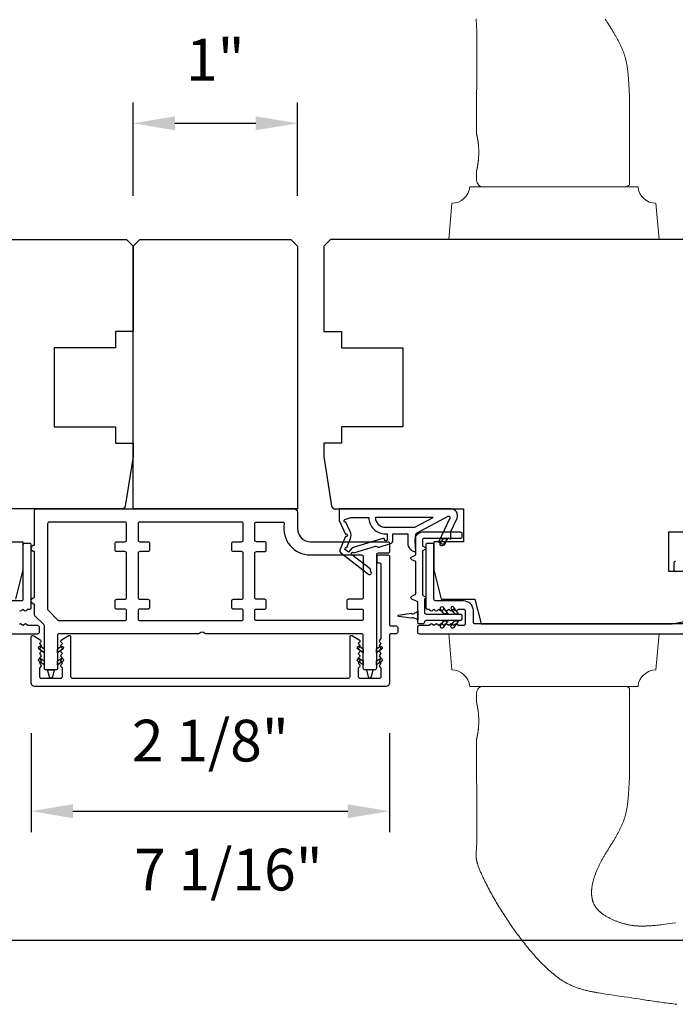
# Model space of a CAD drawing. Extents: x 3441 to 3798, y 326 to 535.
# Drawn here: x 3730 to 3734, y 408 to 414 of the extents above; entities that cross this region are included whole.
import ezdxf

# ---------------------------------------------------------------- set-up
doc = ezdxf.new("R2010")
doc.units = 0
doc.header["$LTSCALE"] = 250
doc.header["$MEASUREMENT"] = 0
doc.header["$PDMODE"] = 3
doc.header["$PDSIZE"] = -2
doc.layers.get('DEFPOINTS').update_dxf_attribs({"color": 2, "linetype": 'CONTINUOUS'})
for name, color, linetype, lineweight in [('1', 1, 'CONTINUOUS', 13), ('2', 2, 'CONTINUOUS', 25), ('Visible (ANSI)', 7, 'CONTINUOUS', 25)]:
    doc.layers.add(name, color=color, linetype=linetype, lineweight=lineweight)
doc.layers.add('MISCELLANEOUS', color=6, linetype='CONTINUOUS')
doc.styles.add('ROMANS', font='romans')
doc.dimstyles.new('LWDEC$0', dxfattribs={"dimscale": 0.125, "dimtxt": 2.5, "dimasz": 1, "dimexe": 1.25, "dimexo": 3, "dimgap": 2, "dimtad": 1, "dimtoh": 1, "dimdec": 4, "dimzin": 11, "dimdsep": 46, "dimlunit": 5, "dimtxsty": 'ROMANS', "dimcen": 0, "dimdle": 1.5, "dimazin": 0, "dimtfac": 1, "dimtdec": 4, "dimtix": 1, "dimtmove": 0, "dimatfit": 3, "dimfxl": 0, "dimfrac": 2, "dimtzin": 0, "dimarcsym": 0})

# ---------------------------------------------------------------- blocks, each defined once
blk = doc.blocks.new('*D280')
at = {"layer": '2', "color": 0, "linetype": 'ByBlock', "lineweight": -2}
for p, q in [((3729.6889, 409.3177), (3729.6889, 408.7251)), ((3731.8346, 409.3177), (3731.8346, 408.7251)), ((3729.9389, 408.8501), (3731.5846, 408.8501))]:
    blk.add_line(p, q, dxfattribs=at)
at = {"layer": '2', "color": 0}
for points in [[(3729.9389, 408.8918), (3729.9389, 408.8084), (3729.6889, 408.8501)], [(3731.5846, 408.8918), (3731.5846, 408.8084), (3731.8346, 408.8501)]]:
    blk.add_solid(points, dxfattribs=at)
at = {"layer": 'DEFPOINTS', "color": 0}
for p in [(3729.6889, 409.6177), (3731.8346, 409.6177), (3731.8346, 408.8501)]:
    blk.add_point(p, dxfattribs=at)
at = {"layer": '2', "color": 0, "insert": (3730.7617, 409.2406), "char_height": 0.25, "attachment_point": 5, "style": 'ROMANS'}
blk.add_mtext('2 1/8"', dxfattribs=at)
blk = doc.blocks.new('*D281')
at = {"layer": '2', "color": 0, "linetype": 'ByBlock', "lineweight": -2}
for p, q in [((3727.3464, 409.8787), (3727.3464, 407.9522)), ((3734.3936, 409.8787), (3734.3936, 407.9522)), ((3727.5964, 408.0772), (3734.1436, 408.0772))]:
    blk.add_line(p, q, dxfattribs=at)
at = {"layer": '2', "color": 0}
for points in [[(3727.5964, 408.1189), (3727.5964, 408.0356), (3727.3464, 408.0772)], [(3734.1436, 408.1189), (3734.1436, 408.0356), (3734.3936, 408.0772)]]:
    blk.add_solid(points, dxfattribs=at)
at = {"layer": 'DEFPOINTS', "color": 0}
for p in [(3727.3464, 410.1787), (3734.3936, 410.1787), (3734.3936, 408.0772)]:
    blk.add_point(p, dxfattribs=at)
at = {"layer": '2', "color": 0, "insert": (3730.87, 408.4677), "char_height": 0.25, "attachment_point": 5, "style": 'ROMANS'}
blk.add_mtext('7 1/16"', dxfattribs=at)
blk = doc.blocks.new('*D269')
at = {"layer": '2', "color": 0, "linetype": 'ByBlock', "lineweight": -2}
for p, q in [((3730.2991, 412.5358), (3730.2991, 413.0961)), ((3731.2834, 412.5358), (3731.2834, 413.0961)), ((3730.5491, 412.9711), (3731.0334, 412.9711))]:
    blk.add_line(p, q, dxfattribs=at)
at = {"layer": '2', "color": 0}
for points in [[(3730.5491, 413.0127), (3730.5491, 412.9294), (3730.2991, 412.9711)], [(3731.0334, 413.0127), (3731.0334, 412.9294), (3731.2834, 412.9711)]]:
    blk.add_solid(points, dxfattribs=at)
at = {"layer": 'DEFPOINTS', "color": 0}
for p in [(3731.2834, 412.9711), (3730.2991, 412.2358), (3731.2834, 412.2358)]:
    blk.add_point(p, dxfattribs=at)
at = {"layer": '2', "color": 0, "insert": (3730.7913, 413.3199), "char_height": 0.25, "attachment_point": 5, "style": 'ROMANS'}
blk.add_mtext('1"', dxfattribs=at)

msp = doc.modelspace()

# ---------------------------------------------------------------- linework, layer by layer
at = {"layer": '1'}
for points in [[(3732.35327, 413.59679), (3732.35355, 413.59129), (3732.35389, 413.58579), (3732.35427, 413.5803), (3732.35505, 413.5693), (3732.35543, 413.56381), (3732.35577, 413.55831), (3732.35606, 413.55281), (3732.35627, 413.54731), (3732.35635, 413.54455), (3732.3564, 413.5418), (3732.35649, 413.53629), (3732.35669, 413.52528), (3732.35707, 413.50325), (3732.35722, 413.49224), (3732.35733, 413.48122), (3732.35739, 413.4702), (3732.3574, 413.45919), (3732.35738, 413.43715), (3732.35735, 413.41512), (3732.35722, 413.37105), (3732.35704, 413.32698), (3732.35662, 413.23885), (3732.35643, 413.19478), (3732.35629, 413.15071), (3732.35621, 413.10665), (3732.35621, 413.08461), (3732.35623, 413.06258), (3732.35623, 412.9051), (3732.35623, 412.90509), (3732.35623, 412.90507), (3732.35624, 412.90503), (3732.35626, 412.90497), (3732.35628, 412.9049), (3732.3563, 412.90481), (3732.35632, 412.9047), (3732.35635, 412.90458), (3732.35638, 412.90445), (3732.35642, 412.90429), (3732.35646, 412.90413), (3732.3565, 412.90394), (3732.35655, 412.90374), (3732.3566, 412.90352), (3732.35665, 412.90329), (3732.35671, 412.90304), (3732.35677, 412.90277), (3732.35684, 412.90249), (3732.3569, 412.90219), (3732.35697, 412.90188), (3732.35705, 412.90154), (3732.35713, 412.9012), (3732.35721, 412.90083), (3732.35729, 412.90045), (3732.35738, 412.90006), (3732.35747, 412.89965), (3732.35757, 412.89922), (3732.35767, 412.89877), (3732.35777, 412.89831), (3732.35787, 412.89783), (3732.35798, 412.89734), (3732.35809, 412.89683), (3732.35821, 412.8963), (3732.35832, 412.89576), (3732.35857, 412.89462), (3732.35882, 412.89343), (3732.35908, 412.89218), (3732.35935, 412.89087), (3732.35962, 412.88951), (3732.35991, 412.88809), (3732.3602, 412.88663), (3732.36049, 412.88511), (3732.36079, 412.88356), (3732.36109, 412.88195), (3732.36139, 412.88031), (3732.3617, 412.87863), (3732.362, 412.87692), (3732.3623, 412.87517), (3732.36261, 412.87338), (3732.36291, 412.87156), (3732.36321, 412.86967), (3732.36352, 412.86773), (3732.36382, 412.86574), (3732.36413, 412.86369), (3732.36443, 412.8616), (3732.36473, 412.85945), (3732.36503, 412.85726), (3732.36532, 412.85503), (3732.36561, 412.85275), (3732.36589, 412.85044), (3732.36616, 412.84808), (3732.36643, 412.84569), (3732.36668, 412.84327), (3732.36693, 412.84082), (3732.36716, 412.83833), (3732.36739, 412.83582), (3732.3676, 412.83328), (3732.3678, 412.83072), (3732.36798, 412.82814), (3732.36815, 412.82555), (3732.36831, 412.82294), (3732.36858, 412.8177), (3732.36879, 412.81245), (3732.36895, 412.8072), (3732.369, 412.80459), (3732.36904, 412.80199), (3732.36907, 412.7994), (3732.36908, 412.79683), (3732.36907, 412.79426), (3732.36904, 412.79168), (3732.369, 412.78908), (3732.36895, 412.78646), (3732.36879, 412.78122), (3732.36858, 412.77596), (3732.36831, 412.77072), (3732.36815, 412.76811), (3732.36798, 412.76552), (3732.3678, 412.76294), (3732.3676, 412.76038), (3732.36739, 412.75784), (3732.36716, 412.75533), (3732.36693, 412.75285), (3732.36668, 412.75039), (3732.36643, 412.74797), (3732.36616, 412.74558), (3732.36589, 412.74323), (3732.36561, 412.74091), (3732.36532, 412.73863), (3732.36503, 412.7364), (3732.36473, 412.73421), (3732.36443, 412.73207), (3732.36413, 412.72997), (3732.36382, 412.72792), (3732.36352, 412.72593), (3732.36321, 412.72399), (3732.36291, 412.7221), (3732.36261, 412.72028), (3732.3623, 412.7185), (3732.362, 412.71675), (3732.3617, 412.71503), (3732.36139, 412.71335), (3732.36109, 412.71171), (3732.36079, 412.71011), (3732.36049, 412.70855), (3732.3602, 412.70704), (3732.35991, 412.70557), (3732.35962, 412.70416), (3732.35935, 412.70279), (3732.35908, 412.70148), (3732.35882, 412.70023), (3732.35857, 412.69904), (3732.35832, 412.69791), (3732.35821, 412.69736), (3732.35809, 412.69684), (3732.35798, 412.69632), (3732.35787, 412.69583), (3732.35777, 412.69535), (3732.35767, 412.69489), (3732.35757, 412.69445), (3732.35747, 412.69402), (3732.35738, 412.6936), (3732.35729, 412.69321), (3732.35721, 412.69283), (3732.35713, 412.69247), (3732.35705, 412.69212), (3732.35697, 412.69179), (3732.3569, 412.69147), (3732.35684, 412.69117), (3732.35677, 412.69089), (3732.35671, 412.69062), (3732.35665, 412.69037), (3732.3566, 412.69014), (3732.35655, 412.68992), (3732.3565, 412.68972), (3732.35646, 412.68954), (3732.35642, 412.68937), (3732.35638, 412.68922), (3732.35635, 412.68908), (3732.35632, 412.68896), (3732.3563, 412.68885), (3732.35628, 412.68876), (3732.35626, 412.68869), (3732.35624, 412.68864), (3732.35623, 412.6886), (3732.35623, 412.68857), (3732.35623, 412.68856), (3732.35623, 412.62951, 0.4142136), (3732.3956, 412.59014), (3733.24205, 412.59014, 0.2152504), (3733.27158, 412.60347), (3733.27158, 413.06258), (3733.27173, 413.07207), (3733.27184, 413.08159), (3733.2719, 413.09114), (3733.2719, 413.10071), (3733.27184, 413.11028), (3733.27171, 413.11985), (3733.27151, 413.1294), (3733.27124, 413.13895), (3733.27089, 413.1485), (3733.27047, 413.15804), (3733.26997, 413.16758), (3733.26941, 413.17712), (3733.26815, 413.19621), (3733.26691, 413.21537), (3733.26627, 413.22497), (3733.26559, 413.23458), (3733.26488, 413.24419), (3733.2641, 413.25379), (3733.26326, 413.26339), (3733.2628, 413.26818), (3733.26233, 413.27297), (3733.26183, 413.27776), (3733.2613, 413.28254), (3733.26075, 413.28732), (3733.26017, 413.29209), (3733.25956, 413.29685), (3733.25891, 413.30161), (3733.25824, 413.30636), (3733.25752, 413.3111), (3733.25677, 413.31583), (3733.25599, 413.32055), (3733.25516, 413.32526), (3733.25429, 413.32996), (3733.25337, 413.33465), (3733.25242, 413.33933), (3733.25141, 413.344), (3733.25036, 413.34865), (3733.24925, 413.35329), (3733.2481, 413.35792), (3733.24689, 413.36253), (3733.24563, 413.36713), (3733.24431, 413.37171), (3733.24293, 413.37627), (3733.2415, 413.38082), (3733.24, 413.38535), (3733.23844, 413.38986), (3733.23682, 413.39436), (3733.23515, 413.39883), (3733.23342, 413.40328), (3733.23165, 413.40772), (3733.22983, 413.41214), (3733.22796, 413.41654), (3733.22605, 413.42092), (3733.2241, 413.42528), (3733.22212, 413.42963), (3733.22009, 413.43397), (3733.21803, 413.43829), (3733.21593, 413.44259), (3733.21381, 413.44688), (3733.21165, 413.45115), (3733.20947, 413.45541), (3733.20726, 413.45966), (3733.20502, 413.4639), (3733.20277, 413.46812), (3733.20049, 413.47233), (3733.19589, 413.48073), (3733.19122, 413.48908), (3733.18888, 413.49324), (3733.18651, 413.49739), (3733.18412, 413.50152), (3733.1817, 413.50565), (3733.17682, 413.51386), (3733.17187, 413.52204), (3733.16687, 413.53019), (3733.16183, 413.53831), (3733.15167, 413.55452), (3733.1415, 413.57072), (3733.13643, 413.57883), (3733.13141, 413.58696), (3733.12643, 413.59512)], [(3733.55567, 407.69319), (3733.54472, 407.69449), (3733.53379, 407.69581), (3733.52285, 407.69715), (3733.51192, 407.69851), (3733.50099, 407.6999), (3733.49007, 407.70131), (3733.47914, 407.70274), (3733.46822, 407.70419), (3733.45731, 407.70567), (3733.4464, 407.70718), (3733.43549, 407.7087), (3733.42458, 407.71026), (3733.41368, 407.71183), (3733.40278, 407.71344), (3733.39189, 407.71507), (3733.381, 407.71672), (3733.37011, 407.71841), (3733.35923, 407.72012), (3733.34835, 407.72186), (3733.33747, 407.72359), (3733.32659, 407.72531), (3733.30481, 407.72868), (3733.28303, 407.73199), (3733.26124, 407.73524), (3733.23944, 407.73846), (3733.19584, 407.74486), (3733.17404, 407.74807), (3733.15224, 407.75132), (3733.13046, 407.75461), (3733.10868, 407.75797), (3733.0978, 407.75968), (3733.08692, 407.76142), (3733.08148, 407.76233), (3733.07604, 407.76325), (3733.07061, 407.7642), (3733.06517, 407.76518), (3733.05975, 407.76618), (3733.05432, 407.76721), (3733.04891, 407.76828), (3733.0435, 407.76937), (3733.03809, 407.7705), (3733.03269, 407.77166), (3733.02731, 407.77286), (3733.02193, 407.77409), (3733.01656, 407.77536), (3733.0112, 407.77667), (3733.00585, 407.77803), (3733.00052, 407.77942), (3732.9952, 407.78086), (3732.98989, 407.78235), (3732.98459, 407.78388), (3732.97931, 407.78546), (3732.97405, 407.78708), (3732.9688, 407.78876), (3732.96357, 407.79049), (3732.95836, 407.79228), (3732.95317, 407.79413), (3732.94799, 407.79604), (3732.94284, 407.79803), (3732.93771, 407.80007), (3732.9326, 407.80218), (3732.92752, 407.80436), (3732.92246, 407.8066), (3732.91743, 407.80891), (3732.91243, 407.81128), (3732.90746, 407.81372), (3732.90253, 407.81622), (3732.89763, 407.81878), (3732.89276, 407.82141), (3732.88793, 407.8241), (3732.88314, 407.82685), (3732.87839, 407.82967), (3732.87368, 407.83255), (3732.86902, 407.8355), (3732.8644, 407.8385), (3732.85982, 407.84157), (3732.85528, 407.8447), (3732.85078, 407.84787), (3732.8463, 407.85108), (3732.84186, 407.85434), (3732.83745, 407.85765), (3732.83306, 407.86099), (3732.82871, 407.86438), (3732.82439, 407.86781), (3732.82009, 407.87127), (3732.81583, 407.87476), (3732.81159, 407.8783), (3732.80737, 407.88186), (3732.80319, 407.88545), (3732.79903, 407.88908), (3732.79489, 407.89273), (3732.79079, 407.89641), (3732.7867, 407.90012), (3732.78264, 407.90385), (3732.7786, 407.9076), (3732.77459, 407.91137), (3732.7706, 407.91516), (3732.76662, 407.91898), (3732.76267, 407.92282), (3732.75874, 407.92668), (3732.75482, 407.93056), (3732.75093, 407.93445), (3732.74705, 407.93837), (3732.7432, 407.94231), (3732.73936, 407.94627), (3732.73554, 407.95025), (3732.73174, 407.95424), (3732.72796, 407.95825), (3732.72419, 407.96228), (3732.72044, 407.96632), (3732.71671, 407.97039), (3732.713, 407.97446), (3732.7093, 407.97856), (3732.70563, 407.98267), (3732.70196, 407.98679), (3732.69831, 407.99093), (3732.69468, 407.99508), (3732.69107, 407.99924), (3732.68388, 408.00761), (3732.67676, 408.01603), (3732.66969, 408.02449), (3732.66268, 408.03299), (3732.65572, 408.04154), (3732.64881, 408.05012), (3732.64195, 408.05874), (3732.63514, 408.06741), (3732.62838, 408.07611), (3732.62166, 408.08485), (3732.61499, 408.09363), (3732.60837, 408.10244), (3732.6018, 408.1113), (3732.59527, 408.12018), (3732.58879, 408.1291), (3732.58235, 408.13806), (3732.57596, 408.14705), (3732.56962, 408.15607), (3732.56332, 408.16513), (3732.55707, 408.17421), (3732.55086, 408.18333), (3732.5447, 408.19247), (3732.53858, 408.20165), (3732.5325, 408.21085), (3732.52647, 408.22008), (3732.52048, 408.22934), (3732.51454, 408.23863), (3732.50864, 408.24794), (3732.50278, 408.25727), (3732.49696, 408.26663), (3732.49119, 408.27602), (3732.48545, 408.28543), (3732.47976, 408.29486), (3732.4741, 408.30432), (3732.46849, 408.31381), (3732.46292, 408.32333), (3732.45741, 408.33288), (3732.45194, 408.34246), (3732.44653, 408.35207), (3732.44118, 408.36171), (3732.43588, 408.37138), (3732.43065, 408.38109), (3732.42549, 408.39083), (3732.42039, 408.40061), (3732.41537, 408.41041), (3732.41288, 408.41533), (3732.41041, 408.42026), (3732.40796, 408.4252), (3732.40554, 408.43014), (3732.40313, 408.4351), (3732.40074, 408.44006), (3732.39837, 408.44504), (3732.39602, 408.45002), (3732.39369, 408.45501), (3732.39139, 408.46002), (3732.3891, 408.46503), (3732.38684, 408.47006), (3732.3846, 408.47509), (3732.38239, 408.48015), (3732.38022, 408.48522), (3732.37808, 408.4903), (3732.37598, 408.4954), (3732.37392, 408.50051), (3732.37191, 408.50565), (3732.36995, 408.5108), (3732.36804, 408.51597), (3732.36619, 408.52116), (3732.36441, 408.52637), (3732.36269, 408.5316), (3732.36185, 408.53423), (3732.36104, 408.53686), (3732.36025, 408.53951), (3732.35949, 408.54217), (3732.35876, 408.54485), (3732.35807, 408.54753), (3732.35741, 408.55023), (3732.35679, 408.55294), (3732.35621, 408.55565), (3732.35567, 408.55838), (3732.35517, 408.56111), (3732.35473, 408.56385), (3732.35433, 408.56659), (3732.35398, 408.56934), (3732.35368, 408.57209), (3732.35344, 408.57484), (3732.35326, 408.5776), (3732.35314, 408.58035), (3732.35308, 408.58311), (3732.35308, 408.58587), (3732.35315, 408.58862), (3732.35327, 408.59137), (3732.35355, 408.59687), (3732.35389, 408.60237), (3732.35427, 408.60787), (3732.35505, 408.61886), (3732.35543, 408.62436), (3732.35577, 408.62986), (3732.35606, 408.63536), (3732.35627, 408.64086), (3732.35635, 408.64361), (3732.3564, 408.64636), (3732.35649, 408.65187), (3732.35669, 408.66288), (3732.35707, 408.68491), (3732.35722, 408.69593), (3732.35733, 408.70695), (3732.35739, 408.71796), (3732.3574, 408.72898), (3732.35738, 408.75101), (3732.35735, 408.77305), (3732.35722, 408.81711), (3732.35704, 408.86118), (3732.35662, 408.94932), (3732.35643, 408.99339), (3732.35629, 409.03745), (3732.35621, 409.08152), (3732.35621, 409.10355), (3732.35623, 409.12559), (3732.35623, 409.28307), (3732.35623, 409.28307), (3732.35623, 409.2831), (3732.35624, 409.28314), (3732.35626, 409.28319), (3732.35628, 409.28327), (3732.3563, 409.28336), (3732.35632, 409.28346), (3732.35635, 409.28358), (3732.35638, 409.28372), (3732.35642, 409.28387), (3732.35646, 409.28404), (3732.3565, 409.28422), (3732.35655, 409.28443), (3732.3566, 409.28464), (3732.35665, 409.28488), (3732.35671, 409.28513), (3732.35677, 409.28539), (3732.35684, 409.28568), (3732.3569, 409.28597), (3732.35697, 409.28629), (3732.35705, 409.28662), (3732.35713, 409.28697), (3732.35721, 409.28733), (3732.35729, 409.28771), (3732.35738, 409.28811), (3732.35747, 409.28852), (3732.35757, 409.28895), (3732.35767, 409.28939), (3732.35777, 409.28985), (3732.35787, 409.29033), (3732.35798, 409.29083), (3732.35809, 409.29134), (3732.35821, 409.29186), (3732.35832, 409.29241), (3732.35857, 409.29354), (3732.35882, 409.29473), (3732.35908, 409.29599), (3732.35935, 409.2973), (3732.35962, 409.29866), (3732.35991, 409.30007), (3732.3602, 409.30154), (3732.36049, 409.30305), (3732.36079, 409.30461), (3732.36109, 409.30621), (3732.36139, 409.30785), (3732.3617, 409.30953), (3732.362, 409.31125), (3732.3623, 409.313), (3732.36261, 409.31478), (3732.36291, 409.31661), (3732.36321, 409.31849), (3732.36352, 409.32043), (3732.36382, 409.32243), (3732.36413, 409.32447), (3732.36443, 409.32657), (3732.36473, 409.32871), (3732.36503, 409.3309), (3732.36532, 409.33314), (3732.36561, 409.33541), (3732.36589, 409.33773), (3732.36616, 409.34008), (3732.36643, 409.34247), (3732.36668, 409.34489), (3732.36693, 409.34735), (3732.36716, 409.34983), (3732.36739, 409.35235), (3732.3676, 409.35488), (3732.3678, 409.35744), (3732.36798, 409.36002), (3732.36815, 409.36262), (3732.36831, 409.36522), (3732.36858, 409.37046), (3732.36879, 409.37572), (3732.36895, 409.38096), (3732.369, 409.38358), (3732.36904, 409.38618), (3732.36907, 409.38876), (3732.36908, 409.39133), (3732.36907, 409.3939), (3732.36904, 409.39649), (3732.369, 409.39909), (3732.36895, 409.4017), (3732.36879, 409.40695), (3732.36858, 409.4122), (3732.36831, 409.41744), (3732.36815, 409.42005), (3732.36798, 409.42265), (3732.3678, 409.42522), (3732.3676, 409.42778), (3732.36739, 409.43032), (3732.36716, 409.43283), (3732.36693, 409.43532), (3732.36668, 409.43777), (3732.36643, 409.4402), (3732.36616, 409.44259), (3732.36589, 409.44494), (3732.36561, 409.44725), (3732.36532, 409.44953), (3732.36503, 409.45176), (3732.36473, 409.45395), (3732.36443, 409.4561), (3732.36413, 409.45819), (3732.36382, 409.46024), (3732.36352, 409.46223), (3732.36321, 409.46418), (3732.36291, 409.46606), (3732.36261, 409.46789), (3732.3623, 409.46967), (3732.362, 409.47142), (3732.3617, 409.47313), (3732.36139, 409.47481), (3732.36109, 409.47646), (3732.36079, 409.47806), (3732.36049, 409.47961), (3732.3602, 409.48113), (3732.35991, 409.48259), (3732.35962, 409.48401), (3732.35935, 409.48537), (3732.35908, 409.48668), (3732.35882, 409.48793), (3732.35857, 409.48913), (3732.35832, 409.49026), (3732.35821, 409.4908), (3732.35809, 409.49133), (3732.35798, 409.49184), (3732.35787, 409.49233), (3732.35777, 409.49281), (3732.35767, 409.49327), (3732.35757, 409.49372), (3732.35747, 409.49415), (3732.35738, 409.49456), (3732.35729, 409.49496), (3732.35721, 409.49534), (3732.35713, 409.4957), (3732.35705, 409.49605), (3732.35697, 409.49638), (3732.3569, 409.49669), (3732.35684, 409.49699), (3732.35677, 409.49727), (3732.35671, 409.49754), (3732.35665, 409.49779), (3732.3566, 409.49802), (3732.35655, 409.49824), (3732.3565, 409.49844), (3732.35646, 409.49863), (3732.35642, 409.4988), (3732.35638, 409.49895), (3732.35635, 409.49909), (3732.35632, 409.49921), (3732.3563, 409.49931), (3732.35628, 409.4994), (3732.35626, 409.49947), (3732.35624, 409.49953), (3732.35623, 409.49957), (3732.35623, 409.49959), (3732.35623, 409.4996), (3732.35623, 409.55866, -0.4142136), (3732.3956, 409.59803), (3733.24205, 409.59803, -0.2152504), (3733.27158, 409.5847), (3733.27158, 409.12559), (3733.27173, 409.1161), (3733.27184, 409.10657), (3733.2719, 409.09702), (3733.2719, 409.08745), (3733.27184, 409.07788), (3733.27171, 409.06832), (3733.27151, 409.05876), (3733.27124, 409.04921), (3733.27089, 409.03967), (3733.27047, 409.03012), (3733.26997, 409.02058), (3733.26941, 409.01104), (3733.26815, 408.99196), (3733.26691, 408.97279), (3733.26627, 408.96319), (3733.26559, 408.95359), (3733.26488, 408.94398), (3733.2641, 408.93437), (3733.26326, 408.92478), (3733.2628, 408.91998), (3733.26233, 408.91519), (3733.26183, 408.91041), (3733.2613, 408.90562), (3733.26075, 408.90085), (3733.26017, 408.89608), (3733.25956, 408.89131), (3733.25891, 408.88656), (3733.25824, 408.88181), (3733.25752, 408.87707), (3733.25677, 408.87234), (3733.25599, 408.86761), (3733.25516, 408.8629), (3733.25429, 408.8582), (3733.25337, 408.85351), (3733.25242, 408.84883), (3733.25141, 408.84416), (3733.25036, 408.83951), (3733.24925, 408.83487), (3733.2481, 408.83024), (3733.24689, 408.82563), (3733.24563, 408.82104), (3733.24431, 408.81646), (3733.24293, 408.81189), (3733.2415, 408.80734), (3733.24, 408.80281), (3733.23844, 408.7983), (3733.23682, 408.79381), (3733.23515, 408.78934), (3733.23342, 408.78488), (3733.23165, 408.78045), (3733.22983, 408.77603), (3733.22796, 408.77163), (3733.22605, 408.76725), (3733.2241, 408.76288), (3733.22212, 408.75853), (3733.22009, 408.7542), (3733.21803, 408.74988), (3733.21593, 408.74558), (3733.21381, 408.74129), (3733.21165, 408.73701), (3733.20947, 408.73275), (3733.20726, 408.7285), (3733.20502, 408.72427), (3733.20277, 408.72004), (3733.20049, 408.71583), (3733.19589, 408.70744), (3733.19122, 408.69909), (3733.18888, 408.69493), (3733.18651, 408.69078), (3733.18412, 408.68664), (3733.1817, 408.68252), (3733.17682, 408.6743), (3733.17187, 408.66612), (3733.16687, 408.65798), (3733.16183, 408.64985), (3733.15167, 408.63364), (3733.1415, 408.61744), (3733.13643, 408.60933), (3733.13141, 408.6012), (3733.12643, 408.59304), (3733.12151, 408.58485), (3733.11907, 408.58074), (3733.11666, 408.57663), (3733.11426, 408.57249), (3733.11189, 408.56835), (3733.10954, 408.56419), (3733.10722, 408.56002), (3733.10492, 408.55584), (3733.10266, 408.55163), (3733.10042, 408.54741), (3733.09822, 408.54318), (3733.09605, 408.53892), (3733.0939, 408.53465), (3733.09178, 408.53036), (3733.08969, 408.52606), (3733.08763, 408.52175), (3733.08559, 408.51742), (3733.08359, 408.51307), (3733.08161, 408.50871), (3733.07967, 408.50433), (3733.07776, 408.49994), (3733.07589, 408.49553), (3733.07405, 408.49111), (3733.07226, 408.48668), (3733.0705, 408.48222), (3733.06878, 408.47776), (3733.06711, 408.47328), (3733.06547, 408.46878), (3733.06389, 408.46427), (3733.06235, 408.45975), (3733.06085, 408.45521), (3733.0594, 408.45066), (3733.05801, 408.44609), (3733.05666, 408.44151), (3733.05537, 408.4369), (3733.05413, 408.43228), (3733.05296, 408.42764), (3733.05184, 408.42298), (3733.05079, 408.41831), (3733.04981, 408.41362), (3733.04889, 408.40892), (3733.04806, 408.40421), (3733.0473, 408.39948), (3733.04662, 408.39475), (3733.04602, 408.39001), (3733.04575, 408.38763), (3733.04551, 408.38525), (3733.04528, 408.38288), (3733.04508, 408.38049), (3733.04491, 408.37811), (3733.04476, 408.37572), (3733.04463, 408.37332), (3733.04453, 408.37092), (3733.04446, 408.36852), (3733.04441, 408.36612), (3733.04438, 408.36371), (3733.04439, 408.3613), (3733.04442, 408.3589), (3733.04449, 408.35649), (3733.04458, 408.35408), (3733.0447, 408.35168), (3733.04485, 408.34928), (3733.04503, 408.34688), (3733.04524, 408.34448), (3733.04548, 408.34209), (3733.04576, 408.33971), (3733.04606, 408.33732), (3733.0464, 408.33495), (3733.04678, 408.33258), (3733.04719, 408.33022), (3733.04763, 408.32787), (3733.04811, 408.32552), (3733.04862, 408.32319), (3733.04917, 408.32086), (3733.04976, 408.31855), (3733.05038, 408.31624), (3733.05104, 408.31394), (3733.05174, 408.31166), (3733.05248, 408.30938), (3733.05325, 408.30711), (3733.05407, 408.30486), (3733.05492, 408.30262), (3733.05581, 408.3004), (3733.05673, 408.29819), (3733.0577, 408.296), (3733.0587, 408.29383), (3733.05974, 408.29167), (3733.06082, 408.28954), (3733.06193, 408.28743), (3733.06309, 408.28534), (3733.06428, 408.28326), (3733.06551, 408.28121), (3733.06678, 408.27917), (3733.06809, 408.27716), (3733.06943, 408.27517), (3733.0708, 408.2732), (3733.07222, 408.27126), (3733.07366, 408.26934), (3733.07514, 408.26745), (3733.07665, 408.26558), (3733.07819, 408.26374), (3733.07976, 408.26192), (3733.08135, 408.26014), (3733.08298, 408.25838), (3733.08464, 408.25666), (3733.08632, 408.25496), (3733.08802, 408.25329), (3733.08975, 408.25164), (3733.09151, 408.25001), (3733.09328, 408.24841), (3733.09507, 408.24683), (3733.09689, 408.24528), (3733.09872, 408.24374), (3733.10058, 408.24223), (3733.10245, 408.24073), (3733.10434, 408.23926), (3733.10625, 408.23781), (3733.10817, 408.23638), (3733.11011, 408.23496), (3733.11207, 408.23357), (3733.11404, 408.23219), (3733.11602, 408.23084), (3733.11801, 408.2295), (3733.12204, 408.22687), (3733.1261, 408.22431), (3733.13021, 408.22181), (3733.13434, 408.21937), (3733.1385, 408.21698), (3733.14269, 408.21465), (3733.14688, 408.21237), (3733.15111, 408.21014), (3733.15537, 408.20796), (3733.15965, 408.20582), (3733.16396, 408.20373), (3733.1683, 408.20169), (3733.17266, 408.1997), (3733.17705, 408.19776), (3733.18145, 408.19586), (3733.18589, 408.19401), (3733.19034, 408.19222), (3733.19481, 408.19047), (3733.1993, 408.18876), (3733.20381, 408.18711), (3733.20834, 408.1855), (3733.21289, 408.18395), (3733.21745, 408.18244), (3733.22203, 408.18098), (3733.22662, 408.17957), (3733.23123, 408.1782), (3733.23585, 408.17689), (3733.24048, 408.17562), (3733.24512, 408.17441), (3733.24977, 408.17324), (3733.25443, 408.17212), (3733.2591, 408.17104), (3733.26378, 408.17002), (3733.26846, 408.16904), (3733.27315, 408.16812), (3733.27785, 408.16726), (3733.28256, 408.16646), (3733.28729, 408.16574), (3733.29202, 408.16509), (3733.29677, 408.1645), (3733.30153, 408.16397), (3733.30629, 408.1635), (3733.31106, 408.1631), (3733.31584, 408.16275), (3733.32062, 408.16246), (3733.32541, 408.16222), (3733.3302, 408.16203), (3733.33499, 408.16189), (3733.33978, 408.1618), (3733.34458, 408.16175), (3733.34937, 408.16175), (3733.35415, 408.16179), (3733.35894, 408.16188), (3733.36372, 408.16199), (3733.36849, 408.16215), (3733.37326, 408.16233), (3733.37804, 408.16255), (3733.38281, 408.16279), (3733.38758, 408.16306), (3733.39235, 408.16336), (3733.39711, 408.16368), (3733.40188, 408.16403), (3733.40664, 408.1644), (3733.41617, 408.1652), (3733.42569, 408.16609), (3733.4352, 408.16705), (3733.44471, 408.16808), (3733.45421, 408.16917), (3733.4637, 408.1703), (3733.47319, 408.17148), (3733.5111, 408.17634), (3733.53006, 408.17872), (3733.54903, 408.18106)]]:
    msp.add_lwpolyline(points, format="xyb", dxfattribs=at)
for points in [[(3733.32276, 412.59014, 0.3872083), (3733.42977, 412.49209), (3733.44874, 412.27518), (3732.1889, 412.27518), (3732.20788, 412.49209, 0.3872083), (3732.31489, 412.59014)], [(3733.32276, 409.59803, -0.3872083), (3733.42977, 409.69608), (3733.44874, 409.91298), (3732.1889, 409.91298), (3732.20788, 409.69608, -0.3872083), (3732.31489, 409.59803)]]:
    msp.add_lwpolyline(points, format="xyb", close=True, dxfattribs=at)
at = {"layer": 'MISCELLANEOUS', "color": 1}
for points in [[(3732.18522, 410.61678, -0.719897), (3732.19606, 410.6065), (3732.12826, 410.46111), (3732.16394, 410.44447), (3732.18391, 410.48729), (3732.20175, 410.47897), (3732.20138, 410.52476), (3732.2388, 410.605, 0.5486188), (3732.20312, 410.66101), (3731.53383, 410.66101), (3731.53383, 410.59211), (3731.57181, 410.51067, -1.5738399), (3731.57177, 410.49641), (3731.5373, 410.41347, 0.3394543), (3731.54101, 410.39958), (3731.71085, 410.26894, 0.4142136), (3731.72189, 410.27038), (3731.72429, 410.2735, 0.2446984), (3731.72556, 410.28066), (3731.71865, 410.30268), (3731.60914, 410.38691, -1), (3731.61874, 410.39939), (3731.62186, 410.39699), (3731.75095, 410.43744, -0.4142136), (3731.76576, 410.4297), (3731.84089, 410.45325, 0.3278194), (3731.85469, 410.47203), (3731.85469, 410.5114), (3731.94327, 410.5114), (3731.94327, 410.45623, 0.4005518), (3731.99206, 410.4051), (3731.98855, 410.47203), (3731.99308, 410.50891, -0.2446984), (3731.99926, 410.5179)], [(3731.82123, 410.47682, -1), (3731.80548, 410.47682, 0.5062289), (3731.79525, 410.48433), (3731.61187, 410.42687), (3731.58924, 410.40222), (3731.57051, 410.41662, -0.8769765), (3731.57834, 410.43013), (3731.60067, 410.48389, 0.2105828), (3731.5998, 410.52516), (3731.57314, 410.58233, -1.0446136), (3731.56712, 410.59687), (3731.60272, 410.60983), (3731.71085, 410.60983, 0.4142136), (3731.80927, 410.5114), (3731.82123, 410.5114)], [(3731.80927, 410.55077), (3731.98561, 410.55077), (3732.09667, 410.60983), (3731.75022, 410.60983, 0.4142136)]]:
    msp.add_lwpolyline(points, format="xyb", close=True, dxfattribs=at)
at = {"layer": 'Visible (ANSI)'}
for points in [[(3727.9763, 412.27518), (3730.25976, 412.27518), (3730.29913, 412.23581), (3730.29913, 411.724), (3730.19283, 411.724), (3730.19283, 411.62557), (3729.82669, 411.62557), (3729.82669, 411.15313), (3730.19283, 411.15313), (3730.19283, 411.05471), (3730.29913, 411.05471), (3730.29913, 410.97597), (3730.25188, 410.67762, -0.3689195), (3730.23243, 410.66101), (3729.46252, 410.66101)], [(3733.76371, 412.27518), (3731.48025, 412.27518), (3731.44088, 412.23581), (3731.44088, 411.724), (3731.54718, 411.724), (3731.54718, 411.62557), (3731.91332, 411.62557), (3731.91332, 411.15313), (3731.54718, 411.15313), (3731.54718, 411.05471), (3731.44088, 411.05471), (3731.44088, 410.97597), (3731.48813, 410.67762, 0.3689195), (3731.50757, 410.66101), (3732.27749, 410.66101), (3732.27749, 410.46416), (3732.10032, 410.46416), (3732.10032, 410.29684), (3732.1445, 410.11967), (3732.34639, 410.11967), (3732.3832, 409.97203), (3733.52749, 409.97203), (3733.72434, 410.0114)]]:
    msp.add_lwpolyline(points, format="xyb", dxfattribs=at)
for points in [[(3730.3385, 412.27518), (3731.24401, 412.27518), (3731.28338, 412.23581), (3731.28338, 410.66101), (3730.29913, 410.66101), (3730.29913, 412.23581)], [(3732.20312, 410.66101), (3731.53383, 410.66101)]]:
    msp.add_lwpolyline(points, close=True, dxfattribs=at)
at = {"layer": 'Visible (ANSI)', "color": 6}
for points in [[(3730.72719, 409.91626, 0.4472136), (3730.69784, 409.91626, -0.2134218), (3730.69051, 409.91298), (3729.85622, 409.91298, 0.4142136), (3729.84638, 409.90314), (3729.84638, 409.70629, -0.4142136), (3729.83653, 409.69644), (3729.77748, 409.69644, -0.4142136), (3729.76764, 409.70629), (3729.76764, 409.96079, 0.1989124), (3729.76475, 409.96775), (3729.71146, 410.02104, -0.1989124), (3729.70858, 410.028), (3729.70858, 410.09014, -1), (3729.70858, 410.12951), (3729.70858, 410.4051, -1), (3729.70858, 410.44447), (3729.70858, 410.65117, -0.4142136), (3729.71842, 410.66101), (3731.2637, 410.66101, -0.4142136), (3731.28338, 410.64132), (3731.28338, 410.5429, 0.4142136), (3731.36212, 410.46416), (3731.82472, 410.46416, -0.4142136), (3731.83456, 410.45432), (3731.83456, 410.4051, -0.4142136), (3731.82472, 410.39526), (3731.76566, 410.39526, 0.4142136), (3731.75582, 410.38542), (3731.75582, 409.70629, -0.4142136), (3731.74598, 409.69644), (3731.68692, 409.69644, -0.4142136), (3731.67708, 409.70629), (3731.67708, 409.90314, 0.4142136), (3731.66724, 409.91298), (3730.73452, 409.91298, -0.2134218)], [(3729.84926, 409.9946, 0.1989124), (3729.85622, 409.99172), (3730.24992, 409.99172, 0.4142136), (3730.25976, 410.00156), (3730.25976, 410.05077, 0.4142136), (3730.24992, 410.06062), (3730.20071, 410.06062, -0.4142136), (3730.19086, 410.07046), (3730.19086, 410.10983, -0.4142136), (3730.20071, 410.11967), (3730.24992, 410.11967, 0.4142136), (3730.25976, 410.12951), (3730.25976, 410.39526, 0.4142136), (3730.24992, 410.4051), (3730.20071, 410.4051, -0.4142136), (3730.19086, 410.41495), (3730.19086, 410.45432, -0.4142136), (3730.20071, 410.46416), (3730.24992, 410.46416, 0.4142136), (3730.25976, 410.474), (3730.25976, 410.57243, 0.4142136), (3730.24992, 410.58227), (3729.79716, 410.58227, 0.4142136), (3729.78732, 410.57243), (3729.78732, 410.06062, 0.1989124), (3729.7902, 410.05366)], [(3730.89952, 410.06062, -0.4142136), (3730.88968, 410.07046), (3730.88968, 410.10983, -0.4142136), (3730.89952, 410.11967), (3730.94874, 410.11967, 0.4142136), (3730.95858, 410.12951), (3730.95858, 410.39526, 0.4142136), (3730.94874, 410.4051), (3730.89952, 410.4051, -0.4142136), (3730.88968, 410.41495), (3730.88968, 410.45432, -0.4142136), (3730.89952, 410.46416), (3730.94874, 410.46416, 0.4142136), (3730.95858, 410.474), (3730.95858, 410.57243, 0.4142136), (3730.94874, 410.58227), (3730.3385, 410.58227, 0.4142136), (3730.32866, 410.57243), (3730.32866, 410.474, 0.4142136), (3730.3385, 410.46416), (3730.38771, 410.46416, -0.4142136), (3730.39756, 410.45432), (3730.39756, 410.41495, -0.4142136), (3730.38771, 410.4051), (3730.3385, 410.4051, 0.4142136), (3730.32866, 410.39526), (3730.32866, 410.12951, 0.4142136), (3730.3385, 410.11967), (3730.38771, 410.11967, -0.4142136), (3730.39756, 410.10983), (3730.39756, 410.07046, -0.4142136), (3730.38771, 410.06062), (3730.3385, 410.06062, 0.4142136), (3730.32866, 410.05077), (3730.32866, 410.00156, 0.4142136), (3730.3385, 409.99172), (3730.94874, 409.99172, 0.4142136), (3730.95858, 410.00156), (3730.95858, 410.05077, 0.4142136), (3730.94874, 410.06062)], [(3731.19495, 410.58227, -0.4671805), (3731.20464, 410.57069, 0.4671805), (3731.35965, 410.38542), (3731.66724, 410.38542, -0.4142136), (3731.67708, 410.37558), (3731.67708, 410.12951, -0.4142136), (3731.66724, 410.11967), (3731.5885, 410.11967, 0.4142136), (3731.57866, 410.10983), (3731.57866, 410.07046, 0.4142136), (3731.5885, 410.06062), (3731.66724, 410.06062, -0.4142136), (3731.67708, 410.05077), (3731.67708, 410.00156, -0.4142136), (3731.66724, 409.99172), (3731.03732, 409.99172, -0.4142136), (3731.02748, 410.00156), (3731.02748, 410.05077, -0.4142136), (3731.03732, 410.06062), (3731.08653, 410.06062, 0.4142136), (3731.09637, 410.07046), (3731.09637, 410.10983, 0.4142136), (3731.08653, 410.11967), (3731.03732, 410.11967, -0.4142136), (3731.02748, 410.12951), (3731.02748, 410.39526, -0.4142136), (3731.03732, 410.4051), (3731.08653, 410.4051, 0.4142136), (3731.09637, 410.41495), (3731.09637, 410.45432, 0.4142136), (3731.08653, 410.46416), (3731.03732, 410.46416, -0.4142136), (3731.02748, 410.474), (3731.02748, 410.57243, -0.4142136), (3731.03732, 410.58227)], [(3729.74769, 409.83653), (3729.76724, 409.82284), (3729.76724, 409.79881), (3729.7364, 409.8204, -1)], [(3729.86632, 409.83653, -1), (3729.87761, 409.8204), (3729.84677, 409.79881), (3729.84677, 409.82284)], [(3731.65714, 409.83653), (3731.67669, 409.82284), (3731.67669, 409.79881), (3731.64585, 409.8204, -1)], [(3731.77577, 409.83653, -1), (3731.78706, 409.8204), (3731.75622, 409.79881), (3731.75622, 409.82284)], [(3729.87761, 409.74757), (3729.84677, 409.72597), (3729.84677, 409.75), (3729.86632, 409.76369, -1)], [(3731.64585, 409.74757, -1), (3731.65714, 409.76369), (3731.67669, 409.75), (3731.67669, 409.72597)], [(3731.77577, 409.76369, -1), (3731.78706, 409.74757), (3731.75622, 409.72597), (3731.75622, 409.75)], [(3729.81657, 409.65473, -0.7845343), (3729.79745, 409.65473), (3729.78732, 409.69605), (3729.82669, 409.69605)], [(3731.69677, 409.69605), (3731.70689, 409.65473, 0.7845343), (3731.72601, 409.65473), (3731.73614, 409.69605)]]:
    msp.add_lwpolyline(points, format="xyb", close=True, dxfattribs=at)
at = {"layer": 'Visible (ANSI)', "color": 1}
for points in [[(3732.04657, 410.13665, -0.6370703), (3732.04657, 410.12238), (3732.04324, 410.12083), (3732.04324, 410.04093, 0.4142136), (3732.05308, 410.03109), (3732.2578, 410.03109, -0.4142136), (3732.26765, 410.02125), (3732.26765, 410.00156, -0.4142136), (3732.2578, 409.99172), (3732.05308, 409.99172, 0.4142136), (3732.04324, 409.98188, -0.4142136), (3732.0334, 409.97203), (3732.01371, 409.97203, -0.4142136), (3732.00387, 409.98188), (3732.00387, 410.10397), (3731.96821, 410.12059, -0.6370703), (3731.96821, 410.13844), (3731.99206, 410.14955), (3731.99206, 410.3457), (3731.96821, 410.35681, -0.6370703), (3731.96821, 410.37466), (3731.99206, 410.38577), (3731.99206, 410.48384, -0.4142136), (3732.03143, 410.52321), (3732.2578, 410.52321, -0.4142136), (3732.26765, 410.51337), (3732.26765, 410.49369, -0.4142136), (3732.2578, 410.48384), (3732.04127, 410.48384, 0.4142136), (3732.03143, 410.474), (3732.03143, 410.43899), (3732.04657, 410.43193, -0.6370703), (3732.04657, 410.41765), (3732.03143, 410.41059), (3732.03143, 410.14371)], [(3732.15466, 410.44355, -1), (3732.13853, 410.45484), (3732.15856, 410.48345), (3732.18259, 410.48345)], [(3731.98608, 410.03877), (3731.99505, 410.04003, 0.3460079), (3732.00347, 410.04881), (3732.00347, 409.99369, 0.3460079), (3731.99505, 410.00247), (3731.98608, 410.00373, 0.3879276), (3731.96505, 410.00668), (3731.88915, 410.01735, -0.8692867), (3731.88915, 410.02515), (3731.96505, 410.03581, 0.3879276)], [(3732.1405, 410.06009, -1), (3732.15662, 410.07138), (3732.18456, 410.03148), (3732.16053, 410.03148)], [(3732.2039, 410.06009), (3732.22393, 410.03148), (3732.24796, 410.03148), (3732.22003, 410.07138, 1)], [(3732.15662, 409.95143, -1), (3732.1405, 409.96272), (3732.16053, 409.99133), (3732.18456, 409.99133)], [(3732.22003, 409.95143, -1), (3732.2039, 409.96272), (3732.22393, 409.99133), (3732.24796, 409.99133)]]:
    msp.add_lwpolyline(points, format="xyb", close=True, dxfattribs=at)
at = {"layer": 'Visible (ANSI)'}
for points in [[(3733.72434, 410.28699), (3733.5078, 410.28699), (3733.5078, 410.52321), (3733.80308, 410.52321)], [(3729.46252, 410.46416), (3729.63968, 410.46416), (3729.63968, 410.29684), (3729.59551, 410.11967)]]:
    msp.add_lwpolyline(points, dxfattribs=at)
at = {"layer": 'Visible (ANSI)', "color": 3}
for points in [[(3729.61836, 410.05328, 0.381966), (3729.63148, 410.05328), (3729.63968, 410.06062), (3729.64789, 410.05328, 0.381966), (3729.66101, 410.05328), (3729.66921, 410.06062), (3729.67905, 410.06062, 0.4142136), (3729.6889, 410.07046), (3729.6889, 410.44448, 0.4142136), (3729.67905, 410.45432), (3729.64953, 410.45432, 0.4142136), (3729.63968, 410.44448), (3729.63968, 410.11967, -0.4142136), (3729.62984, 410.10983), (3729.46252, 410.10983, 0.4142136)], [(3733.99402, 409.97203), (3732.34639, 409.97203, -0.4142136), (3732.33654, 409.98188), (3732.33654, 410.05078, 0.4142136), (3732.27749, 410.10983), (3732.11017, 410.10983, -0.4142136), (3732.10032, 410.11967), (3732.10032, 410.44448, 0.4142136), (3732.09048, 410.45432), (3732.06095, 410.45432, 0.4142136), (3732.05111, 410.44448), (3732.05111, 410.07046, 0.4142136), (3732.06095, 410.06062), (3732.0708, 410.06062), (3732.079, 410.05328, 0.381966), (3732.09212, 410.05328), (3732.10032, 410.06062), (3732.10853, 410.05328, 0.381966), (3732.12165, 410.05328), (3732.12985, 410.06062), (3732.13805, 410.05328, 0.381966), (3732.15118, 410.05328), (3732.15938, 410.06062), (3732.16758, 410.05328, 0.3819644), (3732.18071, 410.05328), (3732.18891, 410.06062), (3732.19711, 410.05328, 0.3819644), (3732.21023, 410.05328), (3732.21843, 410.06062), (3732.22664, 410.05328, 0.381966), (3732.23976, 410.05328), (3732.24796, 410.06062), (3732.27749, 410.06062, -0.4142136), (3732.28733, 410.05078), (3732.28733, 409.97203, -0.4142136), (3732.27749, 409.96219), (3732.24796, 409.96219), (3732.23976, 409.96953, 0.381966), (3732.22664, 409.96953), (3732.21843, 409.96219), (3732.21023, 409.96953, 0.381966), (3732.19711, 409.96953), (3732.18891, 409.96219), (3732.18071, 409.96953, 0.381966), (3732.16758, 409.96953), (3732.15938, 409.96219), (3732.15118, 409.96953, 0.381966), (3732.13805, 409.96953), (3732.12985, 409.96219), (3732.12165, 409.96953, 0.381966), (3732.10853, 409.96953), (3732.10032, 409.96219), (3732.09212, 409.96953, 0.3819644), (3732.079, 409.96953), (3732.0708, 409.96219), (3732.01174, 409.96219, 0.4142136), (3732.0019, 409.95235), (3732.0019, 409.92282, 0.4142136), (3732.01174, 409.91298), (3734.2263, 409.91298, 0.4142136)], [(3733.54717, 410.34605, 0.4142136), (3733.53733, 410.33621), (3733.53733, 410.29684, 0.4142136), (3733.54717, 410.287)], [(3727.5137, 409.91298), (3729.72827, 409.91298, 0.4142136), (3729.73811, 409.92282), (3729.73811, 409.95235, 0.4142136), (3729.72827, 409.96219), (3729.66921, 409.96219), (3729.66101, 409.96953, 0.3819644), (3729.64789, 409.96953), (3729.63968, 409.96219), (3729.63148, 409.96953, 0.381966), (3729.61836, 409.96953)]]:
    msp.add_lwpolyline(points, format="xyb", dxfattribs=at)
msp.add_lwpolyline([(3729.86857, 409.81679), (3729.8759, 409.825), (3729.86857, 409.8332, -0.381966), (3729.86857, 409.84632), (3729.8759, 409.85452), (3729.86934, 409.86039, -0.4941765), (3729.87054, 409.87598), (3729.90991, 409.90155, -0.5949375), (3729.92512, 409.8933), (3729.92512, 409.65708, 0.4142136), (3729.93496, 409.64723), (3731.5885, 409.64723, 0.4142136), (3731.59834, 409.65708), (3731.59834, 409.8933, -0.5949375), (3731.61354, 409.90155), (3731.65291, 409.87598, -0.4941748), (3731.65412, 409.86039), (3731.64755, 409.85452), (3731.65489, 409.84632, -0.381966), (3731.65489, 409.8332), (3731.64755, 409.825), (3731.65489, 409.81679, -0.381966), (3731.65489, 409.80367), (3731.64755, 409.79547), (3731.65489, 409.78727, -0.381966), (3731.65489, 409.77414), (3731.64755, 409.76594), (3731.65489, 409.75774, -0.381966), (3731.65489, 409.74461), (3731.64755, 409.73641), (3731.65489, 409.72821, -0.381966), (3731.65489, 409.71509), (3731.64755, 409.70689), (3731.64755, 409.65708, 0.4142136), (3731.6574, 409.64723), (3731.77551, 409.64723, 0.4142136), (3731.78535, 409.65708), (3731.78535, 409.70689), (3731.77801, 409.71509, -0.381966), (3731.77801, 409.72821), (3731.78535, 409.73641), (3731.77801, 409.74461, -0.3819644), (3731.77801, 409.75774), (3731.78535, 409.76594), (3731.77801, 409.77414, -0.3819644), (3731.77801, 409.78727), (3731.78535, 409.79547), (3731.77801, 409.80367, -0.381966), (3731.77801, 409.81679), (3731.78535, 409.825), (3731.77801, 409.8332, -0.381966), (3731.77801, 409.84632), (3731.78535, 409.85452), (3731.77801, 409.86108, -0.4141624), (3731.77724, 409.87498), (3731.78535, 409.88405), (3731.78535, 410.32637, 0.4142136), (3731.77551, 410.33621), (3731.7696, 410.33621, -0.4142136), (3731.75976, 410.34605), (3731.75976, 410.37558, -0.4142136), (3731.7696, 410.38542), (3731.82472, 410.38542, -0.4142136), (3731.83456, 410.37558), (3731.83456, 409.97007, 0.4142136), (3731.8444, 409.96022), (3731.87393, 409.96022, -0.4142136), (3731.88377, 409.95038), (3731.88377, 409.92282, -0.4142136), (3731.87393, 409.91298), (3731.8444, 409.91298, 0.4142136), (3731.83456, 409.90314), (3731.83456, 409.61771, -0.4142136), (3731.81488, 409.59802), (3729.70858, 409.59802, -0.4142136), (3729.6889, 409.61771), (3729.6889, 409.8933, -0.5949375), (3729.7041, 409.90155), (3729.74347, 409.87598, -0.4941748), (3729.74467, 409.86039), (3729.73811, 409.85452), (3729.74545, 409.84632, -0.381966), (3729.74545, 409.8332), (3729.73811, 409.825), (3729.74545, 409.81679, -0.381966), (3729.74545, 409.80367), (3729.73811, 409.79547), (3729.74545, 409.78727, -0.381966), (3729.74545, 409.77414), (3729.73811, 409.76594), (3729.74545, 409.75774, -0.381966), (3729.74545, 409.74461), (3729.73811, 409.73641), (3729.74545, 409.72821, -0.381966), (3729.74545, 409.71509), (3729.73811, 409.70689), (3729.73811, 409.65708, 0.4142136), (3729.74795, 409.64723), (3729.86606, 409.64723, 0.4142136), (3729.8759, 409.65708), (3729.8759, 409.70689), (3729.86857, 409.71509, -0.381966), (3729.86857, 409.72821), (3729.8759, 409.73641), (3729.86857, 409.74461, -0.3819644), (3729.86857, 409.75774), (3729.8759, 409.76594), (3729.86857, 409.77414, -0.3819644), (3729.86857, 409.78727), (3729.8759, 409.79547), (3729.86857, 409.80367, -0.381966)], format="xyb", close=True, dxfattribs=at)
at = {"layer": 'Visible (ANSI)', "color": 6}
msp.add_lwpolyline([(3729.74769, 409.76369), (3729.76724, 409.75), (3729.76724, 409.72597), (3729.7364, 409.74757, -1), (3729.74769, 409.76369)], format="xyb", dxfattribs=at)

# ---------------------------------------------------------------- dimensions: what is measured, and where the dimension line sits
at = {"layer": '2'}
for base, p1, p2, picture, middle in [((3731.2833814404, 412.9710562185), (3730.2991314404, 412.2358098621), (3731.2833814404, 412.2358098621), '*D269', (3730.7912564404, 413.3198657423)), ((3734.393627, 408.077247), (3727.346381, 410.178728), (3734.393627, 410.178728), '*D281', (3730.870004, 408.467724)), ((3731.83456, 408.8501), (3729.6889, 409.61771), (3731.83456, 409.61771), '*D280', (3730.76173, 409.24058))]:
    dim = msp.add_linear_dim(base=base, p1=p1, p2=p2, dimstyle='LWDEC$0', override={"dimscale": 0.1, "dimasz": 2.5, "dimpost": '"', "dimarcsym": 1}, dxfattribs=at)
    dim.commit()
    dim.dimension.update_dxf_attribs({"geometry": picture, "text_midpoint": middle})

doc.saveas('drawing.dxf')
